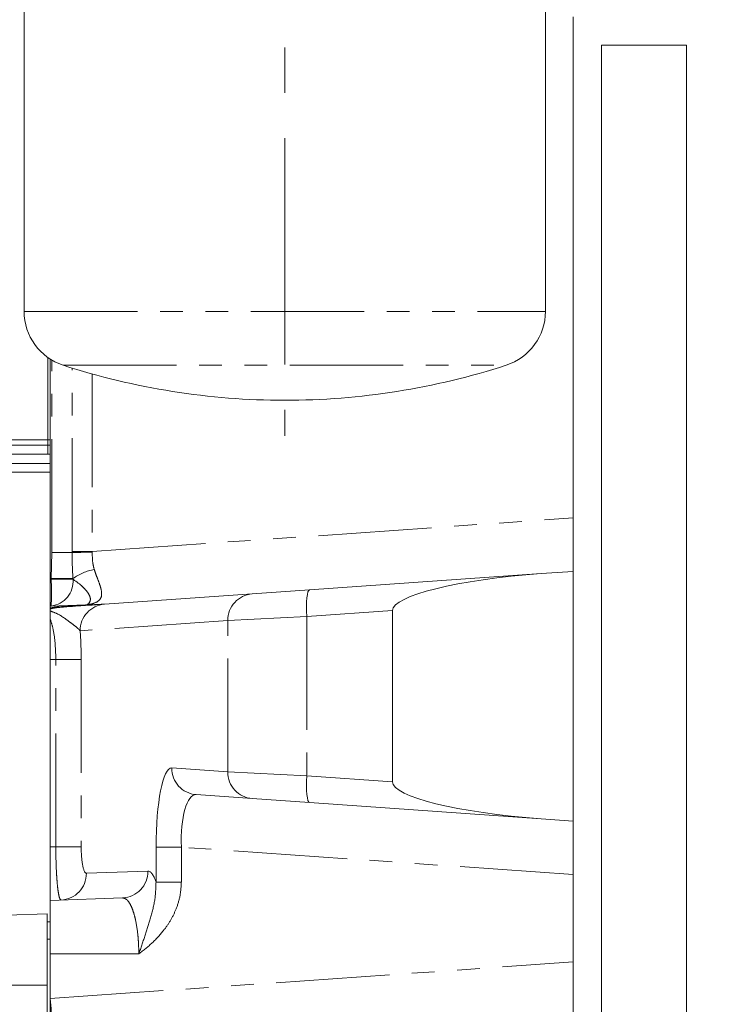
# Model space of a CAD drawing. Units: millimetres. Extents: x 11 to 1180, y 5 to 832.
# Drawn here: x 979 to 1018, y 202 to 257 of the extents above; entities that cross this region are included whole.
import ezdxf

# ---------------------------------------------------------------- set-up
doc = ezdxf.new("R2010")
doc.units = ezdxf.units.MM
doc.linetypes.add('CENTERX2', pattern=[20.32, 12.7, -2.54, 2.54, -2.54])
doc.linetypes.add('PHANTOM', pattern=[12.7, 6.35, -1.27, 1.27, -1.27, 1.27, -1.27])
doc.layers.add('SLD-0', color=7, linetype='Continuous')
doc.styles.add('SLDTEXTSTYLE0', font='TXT', dxfattribs={"width": 0.605})
doc.dimstyles.new('SLDDIMSTYLE9', dxfattribs={"dimtxt": 3, "dimasz": 3, "dimexe": 0, "dimexo": 0.0625, "dimgap": 0.75, "dimtad": 0, "dimlfac": 4, "dimrnd": 1e-09, "dimzin": 12, "dimdsep": 46, "dimtxsty": 'SLDTEXTSTYLE0', "dimsah": 1, "dimcen": 0.09, "dimadec": 0, "dimazin": 0, "dimtfac": 1, "dimtdec": 3, "dimtofl": 0, "dimtmove": 0, "dimatfit": 3, "dimfxl": 0, "dimfrac": 2, "dimtolj": 1, "dimtzin": 12, "dimarcsym": 0})

# ---------------------------------------------------------------- blocks, each defined once
blk = doc.blocks.new('*D142')
at = {"layer": 'SLD-0'}
for p, q in [((904.792, 250.34), (904.792, 399.442)), ((1095.502, 318.917), (1095.502, 399.442)), ((904.792, 396.267), (992.261, 396.267)), ((1095.502, 396.267), (1008.032, 396.267))]:
    blk.add_line(p, q, dxfattribs=at)
for points in [[(904.792, 396.267), (907.792, 395.805), (907.792, 396.728)], [(1095.502, 396.267), (1092.502, 396.728), (1092.502, 395.805)]]:
    blk.add_solid(points, dxfattribs=at)
at = {"layer": 'SLD-0', "insert": (993.848, 397.834), "char_height": 3, "attachment_point": 1, "style": 'SLDTEXTSTYLE0'}
blk.add_mtext('762.84', dxfattribs=at)
blk = doc.blocks.new('*D143')
at = {"layer": 'SLD-0'}
for p, q in [((1095.502, 314.015), (1095.502, 93.791)), ((943.048, 149.065), (943.048, 93.791)), ((943.048, 96.966), (1011.389, 96.966)), ((1095.502, 96.966), (1027.16, 96.966))]:
    blk.add_line(p, q, dxfattribs=at)
for points in [[(943.048, 96.966), (946.048, 96.505), (946.048, 97.428)], [(1095.502, 96.966), (1092.502, 97.428), (1092.502, 96.505)]]:
    blk.add_solid(points, dxfattribs=at)
at = {"layer": 'SLD-0', "insert": (1012.976, 98.534), "char_height": 3, "attachment_point": 1, "style": 'SLDTEXTSTYLE0'}
blk.add_mtext('609.82', dxfattribs=at)

msp = doc.modelspace()

# ---------------------------------------------------------------- linework, layer by layer
at = {"color": 7, "linetype": 'Continuous', "lineweight": 15}
for p, q in [((979.03901, 304.27076), (979.03901, 240.48378)), ((1008.24901, 240.48378), (1008.24901, 304.27076)), ((1009.80151, 171.45022), (1009.80151, 256.98472)), ((1016.15151, 255.39722), (1011.38901, 255.39722)), ((1011.38901, 173.83147), (1011.38901, 255.39722)), ((1016.15151, 173.83147), (1016.15151, 255.39722)), ((980.37651, 233.28733), (980.37651, 237.89452)), ((980.50151, 225.4618), (980.50151, 237.81021)), ((980.37651, 232.98251), (980.37651, 233.28733)), ((980.37651, 232.47365), (980.37651, 232.98251)), ((980.37651, 232.47363), (980.37651, 232.98251)), ((976.37651, 232.4732), (980.37651, 232.4732)), ((980.37651, 232.47318), (980.37651, 232.47363)), ((980.37651, 232.47318), (980.50151, 232.47318)), ((980.50151, 231.46272), (977.25151, 231.46272)), ((995.03987, 224.87445), (1008.00569, 225.7811)), ((1009.80151, 225.90668), (1008.00569, 225.7811)), ((980.50151, 223.96272), (980.50151, 225.4618)), ((983.54891, 224.07092), (991.82481, 224.64963)), ((991.82481, 224.64963), (995.03987, 224.87445)), ((983.47169, 224.06644), (980.50151, 223.96272)), ((980.50151, 223.84962), (980.50151, 223.96272)), ((980.50151, 223.80229), (980.50151, 223.84962)), ((980.50151, 223.6927), (980.50151, 223.80229)), ((980.50151, 223.6927), (980.50151, 223.27022)), ((999.67679, 214.10686), (999.67679, 223.71368)), ((980.50151, 220.96272), (980.50151, 223.27022)), ((980.50151, 210.46272), (980.50151, 220.96272)), ((991.82481, 213.17091), (988.67907, 213.39088)), ((995.03987, 212.94609), (991.82481, 213.17091)), ((1008.00569, 212.03944), (995.03987, 212.94609)), ((1008.00569, 212.03944), (1009.80151, 211.91386)), ((980.50151, 207.46272), (980.50151, 210.46272)), ((980.50151, 207.46272), (984.55918, 207.60441)), ((980.50151, 204.46272), (980.50151, 207.46272)), ((978.06659, 206.63323), (980.34276, 206.71272)), ((980.34276, 202.71272), (980.34276, 206.71272)), ((980.50151, 206.26272), (980.34276, 206.26272)), ((980.50151, 201.96272), (980.50151, 204.46272)), ((980.34276, 194.86445), (980.34276, 202.71272)), ((980.50151, 201.96272), (980.50151, 200.15746))]:
    msp.add_line(p, q, dxfattribs=at)
at = {"color": 8, "linetype": 'PHANTOM', "lineweight": 0}
for p, q in [((979.03901, 240.48378), (1008.24901, 240.48378)), ((980.60216, 226.96272), (980.60216, 237.74834)), ((981.2338, 237.46387), (1006.05422, 237.46387)), ((981.73196, 227.02287), (981.73196, 237.30575)), ((982.86176, 236.97327), (982.86176, 227.02287)), ((976.37651, 233.28733), (980.37651, 233.28733)), ((976.37651, 232.98251), (980.37651, 232.98251)), ((980.37651, 233.28733), (980.50151, 233.28733)), ((980.37651, 232.98251), (980.50151, 232.98251)), ((976.37651, 232.47365), (980.37651, 232.47365)), ((980.37651, 232.47363), (980.50151, 232.47363)), ((980.50151, 231.95918), (976.50151, 231.95918)), ((982.86176, 227.02287), (1009.80151, 228.90668)), ((980.55386, 225.50648), (980.60216, 226.96272)), ((981.73212, 226.96272), (980.60216, 226.96272)), ((981.73212, 226.96272), (981.73196, 227.02287)), ((982.86176, 227.02287), (981.73196, 227.02287)), ((982.86176, 227.02287), (982.86069, 226.98268)), ((980.50151, 225.4618), (980.55386, 225.46363)), ((981.7784, 225.50648), (980.55386, 225.50648)), ((980.55386, 225.46363), (980.55386, 225.50648)), ((980.55386, 225.46363), (981.78337, 225.46363)), ((981.78337, 225.46363), (981.7784, 225.50648)), ((999.67679, 223.71368), (994.87772, 223.3781)), ((990.457, 223.15328), (982.1811, 222.57457)), ((994.87772, 223.3781), (990.457, 223.15328)), ((990.457, 214.66726), (990.457, 223.15328)), ((994.87772, 223.3781), (994.87772, 214.44244)), ((980.81933, 220.96272), (980.50151, 220.96272)), ((982.23943, 220.96272), (980.81933, 220.96272)), ((980.81933, 210.46272), (980.81933, 220.96272)), ((982.23943, 220.96272), (982.23943, 210.46272)), ((987.31126, 214.88723), (990.457, 214.66726)), ((990.457, 214.66726), (994.87772, 214.44244)), ((994.87772, 214.44244), (999.67679, 214.10686)), ((980.50151, 210.46272), (980.81933, 210.46272)), ((982.23943, 210.46272), (980.81933, 210.46272)), ((986.43218, 208.49445), (986.43218, 210.4487)), ((986.43218, 210.4487), (987.85227, 210.4487)), ((1009.80151, 208.91386), (987.85227, 210.4487)), ((987.85227, 210.4487), (987.85227, 208.49445)), ((982.52902, 208.98301), (985.97927, 209.1035)), ((986.43218, 208.49445), (987.85227, 208.49445)), ((980.50151, 205.29931), (980.34276, 205.29931)), ((985.46742, 204.46272), (980.50151, 204.46272)), ((980.50151, 201.96272), (1009.80151, 204.01158)), ((978.06659, 202.71272), (980.34276, 202.71272))]:
    msp.add_line(p, q, dxfattribs=at)
at = {"color": 8, "linetype": 'PHANTOM', "lineweight": 0, "flags": 128}
for points in [[(995.03987, 224.87445), (994.99046, 224.84255), (994.94687, 224.75526), (994.91075, 224.61588), (994.88348, 224.42967), (994.86609, 224.20369), (994.85922, 223.94648), (994.86315, 223.66777), (994.87772, 223.3781)], [(994.87772, 214.44244), (994.86315, 214.15277), (994.85922, 213.87406), (994.86609, 213.61685), (994.88348, 213.39087), (994.91075, 213.20466), (994.94687, 213.06528), (994.99046, 212.97799), (995.03987, 212.94609)]]:
    msp.add_lwpolyline(points, dxfattribs=at)
at = {"color": 7, "linetype": 'Continuous', "lineweight": 15}
for centre, radius, start, end in [((982.21401, 240.48378), 3.175, 180, 252.017353), ((1005.07401, 240.48378), 3.175, 287.982647, 0), ((993.64401, 275.69798), 40.19777, 252.017353, 270), ((993.64401, 275.69798), 40.19777, 270, 287.982647)]:
    msp.add_arc(centre, radius, start, end, dxfattribs=at)
at = {"color": 8, "linetype": 'PHANTOM', "lineweight": 0}
for centre, radius, start, end in [((983.57649, 154.6019), 72.38432, 90.5665953, 91.4600634), ((983.51763, 223.06896), 2.9944, 100.525021, 125.508701), ((980.39162, 225.35136), 1.39627, 276.672471, 4.612032), ((969.8001, 224.71409), 10.77985, 356.012899, 3.987101), ((991.941, 223.17009), 1.48409, 94.490197, 180.649098), ((981.28518, 223.98404), 0.07144, 222.440337, 269.647967), ((983.6651, 222.59139), 1.48409, 94.490197, 180.649098), ((982.71436, 224.13223), 0.0923, 274.864235, 317.428648), ((988.79525, 214.87042), 1.48409, 179.350902, 265.509803), ((991.941, 214.65045), 1.48409, 179.350902, 265.509803), ((981.04381, 208.96778), 1.48528, 272.512534, 0.587626), ((984.49406, 209.08827), 1.48528, 272.512534, 0.587626), ((958.1728, 199.68433), 22.44465, 358.176238, 5.826202)]:
    msp.add_arc(centre, radius, start, end, dxfattribs=at)
at = {"color": 7, "linetype": 'Continuous', "lineweight": 15}
for centre, major_axis, start_param, end_param in [((1008.11033, 224.28476), (8.43289, 0.58968), 1.57079633, 3.12918535), ((1008.11033, 213.53578), (-8.43289, 0.58968), 0.0124073, 1.57079633)]:
    msp.add_ellipse(centre, major_axis=major_axis, ratio=0.17744177, start_param=start_param, end_param=end_param, dxfattribs=at)
at = {"color": 8, "linetype": 'PHANTOM', "lineweight": 0}
for centre, major_axis, ratio, start_param, end_param in [((981.36865, 220.96272), (0, 4.47967), 0.19438479, 4.71238898, 5.08045978), ((987.31341, 210.37609), (-0.01474, 4.51156), 0.19529901, 6.26888814, 7.83725), ((988.78585, 210.37609), (-0.14028, 3.01519), 0.30806481, 6.24720911, 7.81557097), ((982.52706, 210.46272), (0, 1.47974), 0.19438479, 1.57079633, 3.14838062), ((985.98539, 204.46272), (0, 4.64089), 0.19438479, 5.76504323, 6.28997327)]:
    msp.add_ellipse(centre, major_axis=major_axis, ratio=ratio, start_param=start_param, end_param=end_param, dxfattribs=at)
for points, knots in [([(981.7784, 225.50648), (981.76428, 225.74711), (981.73596, 226.22967), (981.73341, 226.71793), (981.73212, 226.96272)], [0, 0, 0, 0, 0.49864528, 1, 1, 1, 1]), ([(982.86069, 226.98268), (982.8623, 226.77872), (982.86493, 226.44318), (982.94087, 226.13416), (982.97065, 226.01298)], [0, 0, 0, 0, 0.60785114, 1, 1, 1, 1]), ([(982.97065, 226.01298), (983.02251, 225.86421), (983.12621, 225.5667), (983.26555, 225.21449), (983.37602, 224.85548), (983.41265, 224.52251), (983.29443, 224.32458), (983.10106, 224.1694), (982.9363, 224.11791), (982.78234, 224.06979)], [0, 0, 0, 0, 0.15424054, 0.30845442, 0.41000343, 0.60713801, 0.78383673, 0.79800515, 1, 1, 1, 1]), ([(981.78337, 225.46363), (981.94145, 225.35356), (982.18004, 225.18743), (982.48586, 224.88602), (982.68619, 224.62611), (982.78989, 224.34119), (982.71131, 224.15593), (982.62523, 224.08823), (982.59133, 224.06609), (982.58781, 224.05803), (982.59385, 224.055), (982.61038, 224.05406), (982.63184, 224.05469), (982.66408, 224.05688), (982.71569, 224.0617), (982.75677, 224.06668), (982.78234, 224.06979)], [0, 0, 0, 0, 0.23727079, 0.35811769, 0.4786078, 0.63631577, 0.79438807, 0.87496167, 0.91524965, 0.92875253, 0.94234382, 0.95023586, 0.95818137, 0.96541034, 0.97846497, 1, 1, 1, 1]), ([(980.50151, 223.84962), (980.57795, 223.86493), (980.75127, 223.89964), (981.00799, 223.92165), (981.1771, 223.93233), (981.23246, 223.93582)], [0, 0, 0, 0, 0.346737483, 0.786133977, 1, 1, 1, 1]), ([(981.28475, 223.91259), (981.23652, 223.90906), (981.09031, 223.89834), (980.85961, 223.8751), (980.64374, 223.84084), (980.53745, 223.81203), (980.50151, 223.80229)], [0, 0, 0, 0, 0.17733627, 0.53769011, 0.84368245, 1, 1, 1, 1]), ([(982.1811, 222.57457), (982.14584, 222.61625), (982.069, 222.70707), (981.85753, 222.87749), (981.46735, 223.16586), (981.04034, 223.49175), (980.63, 223.64478), (980.50151, 223.6927)], [0, 0, 0, 0, 0.131985762, 0.287581798, 0.44354321, 0.825762089, 1, 1, 1, 1]), ([(981.23246, 223.93582), (981.48497, 223.95051), (981.90737, 223.97508), (982.44145, 224.00623), (982.79903, 224.0271), (983.0382, 224.04108), (983.19825, 224.05044), (983.31319, 224.05716), (983.39018, 224.06167), (983.44038, 224.0646), (983.46693, 224.06616), (983.47035, 224.06636), (983.47169, 224.06644)], [0, 0, 0, 0, 0.32417776, 0.54228032, 0.68937266, 0.78893852, 0.85671107, 0.9032399, 0.9473458, 0.96714681, 0.98714515, 1, 1, 1, 1]), ([(980.81933, 220.96272), (980.81029, 221.28464), (980.79221, 221.92884), (980.66818, 222.72822), (980.55154, 223.10752), (980.50151, 223.27022)], [0, 0, 0, 0, 0.36324377, 0.72686864, 1, 1, 1, 1]), ([(981.10893, 207.48393), (981.07637, 207.51465), (981.02772, 207.56057), (980.9681, 207.84347), (980.92744, 208.12173), (980.89155, 208.47227), (980.85255, 209.00968), (980.8242, 209.69254), (980.82071, 210.24483), (980.81933, 210.46272)], [0, 0, 0, 0, 0.21534791, 0.32184015, 0.43143668, 0.53763403, 0.64693786, 0.86070896, 1, 1, 1, 1]), ([(987.85227, 208.49445), (987.83705, 208.23846), (987.8066, 207.72627), (987.58803, 207.01217), (987.27586, 206.36882), (986.83693, 205.71855), (986.23538, 205.07327), (985.73064, 204.6596), (985.46888, 204.46381), (985.46742, 204.46272)], [0, 0, 0, 0, 0.15776858, 0.31566613, 0.45678826, 0.59800664, 0.79822146, 0.99887343, 1, 1, 1, 1]), ([(985.46742, 204.46272), (985.46806, 204.46455), (985.58447, 204.79458), (985.80846, 205.45927), (986.11, 206.46018), (986.39925, 207.4476), (986.42145, 208.15339), (986.43218, 208.49445)], [0, 0, 0, 0, 0.00134496, 0.24198811, 0.4835053, 0.75041527, 1, 1, 1, 1]), ([(985.46742, 204.46272), (985.46507, 204.63298), (985.46038, 204.97352), (985.41216, 205.63403), (985.32027, 206.24567), (985.19087, 206.74988), (985.07565, 207.07616), (984.94556, 207.32994), (984.7738, 207.55474), (984.6415, 207.58536), (984.55918, 207.60441)], [0, 0, 0, 0, 0.10088707, 0.20178, 0.40311366, 0.50637425, 0.60965191, 0.7166697, 0.82370114, 1, 1, 1, 1])]:
    msp.add_open_spline(points, degree=3, knots=knots, dxfattribs=at)
at = {"color": 7, "linetype": 'Continuous', "lineweight": 15}
msp.add_open_spline([(981.28475, 223.91259), (981.49863, 223.92755), (981.93234, 223.95788), (982.50029, 223.99759), (982.98669, 224.03161), (983.36095, 224.05778), (983.48728, 224.06661), (983.54891, 224.07092)], degree=3, knots=[0, 0, 0, 0, 0.19642844, 0.39831663, 0.59723781, 0.80351774, 1, 1, 1, 1], dxfattribs=at)
at = {"layer": 'SLD-0', "linetype": 'CENTERX2', "lineweight": 0}
msp.add_line((993.64401, 311.16022), (993.64401, 233.50022), dxfattribs=at)

# ---------------------------------------------------------------- dimensions: what is measured, and where the dimension line sits
at = {"layer": 'SLD-0'}
for base, p1, p2, picture, middle in [((904.79166, 396.26654), (1095.50151, 317.64651), (904.79166, 249.07017), '*D142', (1000.14659, 396.26654)), ((943.04771, 96.96607), (1095.50151, 315.2847), (943.04771, 150.3353), '*D143', (1019.27461, 96.96607))]:
    dim = msp.add_linear_dim(base=base, p1=p1, p2=p2, dimstyle='SLDDIMSTYLE9', dxfattribs=at)
    dim.commit()
    dim.dimension.update_dxf_attribs({"geometry": picture, "text_midpoint": middle, "dimtype": 160})

doc.saveas('drawing.dxf')
